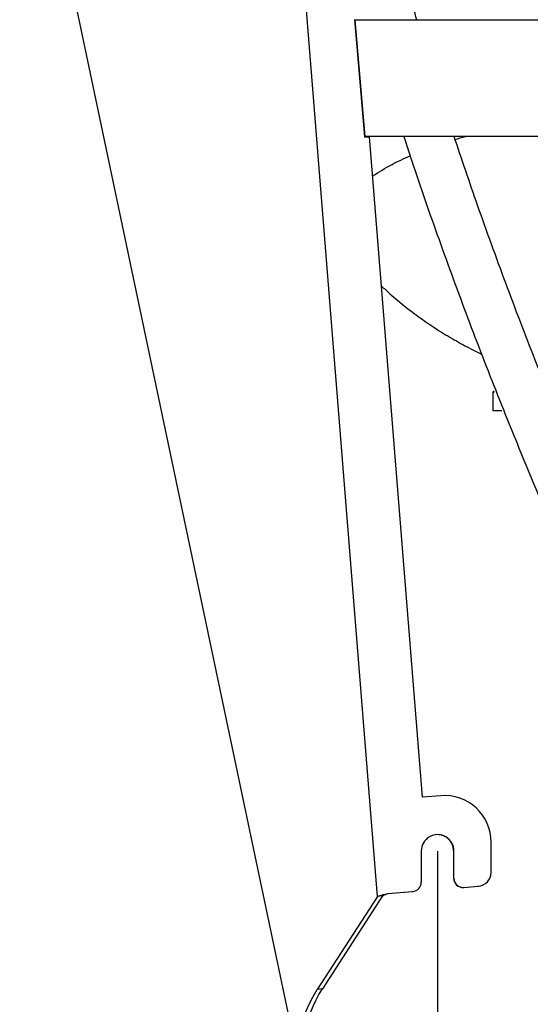
# Model space of a CAD drawing. Units: millimetres. Extents: x -490 to 798, y -108 to 521.
# Drawn here: x 458 to 568, y 52 to 263 of the extents above; entities that cross this region are included whole.
import ezdxf

# ---------------------------------------------------------------- set-up
doc = ezdxf.new("R2010")
doc.units = ezdxf.units.MM
doc.header["$PDSIZE"] = -1
doc.styles.add('SLDTEXTSTYLE0', font='TXT', dxfattribs={"width": 0.605})
doc.dimstyles.new('SLDDIMSTYLE0', dxfattribs={"dimtxt": 20, "dimasz": 20, "dimexe": 0, "dimexo": 0.0625, "dimgap": 5, "dimtad": 1, "dimdec": 0, "dimrnd": 1e-09, "dimzin": 12, "dimdsep": 46, "dimtxsty": 'SLDTEXTSTYLE0', "dimsah": 1, "dimcen": 0.09, "dimadec": 0, "dimazin": 3, "dimtfac": 1, "dimtdec": 0, "dimtofl": 0, "dimtmove": 0, "dimatfit": 3, "dimfxl": 1, "dimfrac": 2, "dimtolj": 1, "dimtzin": 12, "dimarcsym": 0})

# ---------------------------------------------------------------- blocks, each defined once
blk = doc.blocks.new('_D_5')
at = {"color": 0, "lineweight": -2}
for p, q in [((547.97, 85.16), (547.97, -54.72)), ((658.21, 85.16), (658.21, -54.72)), ((638.21, -54.72), (567.97, -54.72))]:
    blk.add_line(p, q, dxfattribs=at)
at = {"color": 0}
for points in [[(567.97, -51.39), (567.97, -58.05), (547.97, -54.72)], [(638.21, -58.05), (638.21, -51.39), (658.21, -54.72)]]:
    blk.add_solid(points, dxfattribs=at)
at = {"layer": 'Defpoints', "color": 0}
for p in [(547.97, 85.22), (658.21, 85.22), (547.97, -54.72)]:
    blk.add_point(p, dxfattribs=at)
at = {"color": 0, "insert": (603.09, -29.72), "char_height": 20, "attachment_point": 2, "style": 'SLDTEXTSTYLE0'}
blk.add_mtext('\\A1;110', dxfattribs=at)

msp = doc.modelspace()

# ---------------------------------------------------------------- linework, layer by layer
at = {"linetype": 'Continuous', "lineweight": 25}
for p, q in [((535.07, 75.48), (507.49, 420.04)), ((458.44, 323.78), (518.55, 38.05)), ((530.18, 263.53), (532.34, 238.33)), ((532.44, 238.43), (530.29, 263.43)), ((530.29, 263.43), (530.29, 263.43)), ((532.44, 238.43), (530.29, 263.43)), ((530.29, 263.43), (675.8, 263.43)), ((532.34, 238.33), (533.41, 238.33)), ((532.44, 238.43), (532.44, 238.43)), ((673.65, 238.43), (532.44, 238.43)), ((673.65, 238.43), (532.44, 238.43)), ((544.74, 96.74), (533.41, 238.33)), ((560.08, 183.85), (559.84, 183.62)), ((559.84, 183.62), (559.84, 179.62)), ((560.17, 183.62), (559.84, 183.62)), ((561.76, 179.62), (559.84, 179.62)), ((562.09, 179.02), (562.09, 179.02)), ((548.65, 97.06), (544.74, 96.74)), ((559.44, 80.62), (559.44, 87.09)), ((544.47, 85.22), (544.47, 78.51)), ((551.41, 85.21), (551.46, 85.22)), ((551.41, 85.21), (551.41, 79.38)), ((551.46, 79.38), (551.46, 85.22)), ((551.41, 79.38), (551.46, 79.38)), ((537.3, 76.08), (542.58, 76.5)), ((537.3, 76.08), (537.36, 76.09)), ((537.36, 76.09), (542.63, 76.51)), ((542.58, 76.5), (542.63, 76.51)), ((542.67, 76.51), (542.58, 76.5)), ((542.67, 76.51), (542.73, 76.52)), ((553.57, 77.38), (556.62, 77.63)), ((553.62, 77.39), (553.57, 77.38)), ((553.62, 77.39), (556.68, 77.63)), ((556.62, 77.63), (556.77, 77.64)), ((556.62, 77.63), (556.68, 77.63)), ((556.77, 77.64), (556.82, 77.65)), ((535.07, 75.48), (522.2, 55.53)), ((536.18, 75.57), (523.3, 55.62)), ((536.18, 75.57), (535.07, 75.48)), ((523.3, 55.62), (522.2, 55.53))]:
    msp.add_line(p, q, dxfattribs=at)
for centre, radius, start, end in [((549.44, 87.09), 10, 359.97, 94.536), ((547.97, 85.22), 3.5, 359.9426, 180.0334), ((547.91, 85.21), 3.5, 359.9723, 97.3025), ((556.44, 80.62), 3, 274.5962, 0.0292), ((542.47, 78.5), 2, 274.5959, 0.0324), ((553.41, 79.38), 2, 179.9728, 274.5362), ((553.46, 79.38), 2, 179.9728, 274.5363)]:
    msp.add_arc(centre, radius, start, end, dxfattribs=at)
at = {"color": 7, "linetype": 'Continuous', "lineweight": 25}
for points, knots in [([(543.55, 263.43), (542.45, 267.05), (539.62, 276.32), (536.57, 287.19), (534.61, 294.43), (534.2, 295.97)], [0, 0, 0, 0, 0.335187, 0.858687, 1, 1, 1, 1]), ([(540.73, 238.43), (541.3, 236.67), (543.7, 229.26), (548.24, 216.3), (554.35, 199.56), (560.78, 182.94), (567.49, 166.44), (574.5, 150.05), (580.13, 137.49), (583.42, 130.39), (584.22, 128.68)], [0, 0, 0, 0, 0.046967, 0.197821, 0.348676, 0.49953, 0.650384, 0.801239, 0.952093, 1, 1, 1, 1]), ([(593.51, 133.01), (592.21, 135.83), (588.42, 144.01), (582.37, 157.65), (575.46, 173.97), (568.85, 190.42), (562.53, 206.98), (556.72, 222.98), (553.17, 233.5), (551.51, 238.43)], [0, 0, 0, 0, 0.081966, 0.238108, 0.394252, 0.550395, 0.706538, 0.862682, 1, 1, 1, 1])]:
    msp.add_open_spline(points, degree=3, knots=knots, dxfattribs=at)
at = {"linetype": 'Continuous', "lineweight": 25}
msp.add_open_spline([(551.72, 237.8), (552.45, 238.01), (553.19, 238.22), (553.93, 238.43)], degree=3, dxfattribs=at)
for points, knots in [([(534.08, 230), (535.4, 230.82), (537.78, 232.3), (540.7, 233.69), (542.08, 234.28)], [0, 0, 0, 0, 0.261358, 0.4701868, 0.4701868, 0.4701868, 0.4701868]), ([(535.97, 206.35), (536.56, 205.8), (538.23, 204.22), (541.15, 201.83), (544.68, 199.18), (548.29, 196.76), (551.95, 194.56), (554.99, 192.93), (556.81, 192.04), (557.38, 191.77)], [0, 0, 0, 0, 0.0684057, 0.1949555, 0.3197147, 0.4425185, 0.5631763, 0.6814677, 0.7351697, 0.7351697, 0.7351697, 0.7351697]), ([(535.07, 75.48), (535.25, 75.57), (535.58, 75.66), (536.39, 75.87), (536.87, 75.98), (537.36, 76.09)], [0, 0, 0, 0, 0.5, 0.5, 1, 1, 1, 1]), ([(536.18, 75.57), (536.22, 75.61), (536.28, 75.65), (536.43, 75.73), (536.52, 75.77), (536.72, 75.86), (536.83, 75.9), (537.06, 75.99), (537.18, 76.04), (537.3, 76.08)], [0, 0, 0, 0, 0.25, 0.25, 0.5, 0.5, 0.75, 0.75, 1, 1, 1, 1]), ([(683.98, 55.53), (695.27, 38.03), (682.77, 18.88), (623.24, -2.72), (582.94, -2.72), (523.41, 18.88), (510.9, 38.03), (522.2, 55.53)], [0, 0, 0, 0, 0.333333, 0.333333, 0.666667, 0.666667, 1, 1, 1, 1]), ([(682.88, 55.62), (687.05, 49.12), (687.91, 42.38), (683.73, 29.5), (678.68, 23.36), (667.19, 15.36), (662.7, 12.9), (656.33, 10.16), (655.01, 9.63), (652.99, 8.86), (652.3, 8.6), (650.92, 8.11), (650.22, 7.87), (646.71, 6.69), (643.81, 5.85), (628.99, 2.09), (616.04, 0.58), (590.14, 0.58), (577.18, 2.09), (562.36, 5.85), (559.47, 6.69), (555.96, 7.87), (555.26, 8.11), (553.87, 8.6), (553.19, 8.86), (551.16, 9.63), (549.85, 10.16), (543.48, 12.9), (538.99, 15.36), (527.49, 23.36), (522.44, 29.5), (518.26, 42.38), (519.13, 49.12), (523.3, 55.62)], [0, 0, 0, 0, 0.125, 0.125, 0.25, 0.25, 0.3125, 0.3125, 0.328125, 0.328125, 0.335938, 0.335938, 0.34375, 0.34375, 0.375, 0.375, 0.5, 0.5, 0.625, 0.625, 0.65625, 0.65625, 0.664062, 0.664062, 0.671875, 0.671875, 0.6875, 0.6875, 0.75, 0.75, 0.875, 0.875, 1, 1, 1, 1])]:
    msp.add_open_spline(points, degree=3, knots=knots, dxfattribs=at)

# ---------------------------------------------------------------- dimensions: what is measured, and where the dimension line sits
dim = msp.add_linear_dim(base=(547.97, -54.72), p1=(658.21, 85.22), p2=(547.97, 85.22), angle=0, dimstyle='SLDDIMSTYLE0')
dim.commit()
dim.dimension.update_dxf_attribs({"geometry": '_D_5', "text_midpoint": (603.09, -54.72), "dimtype": 160})

doc.saveas('drawing.dxf')
